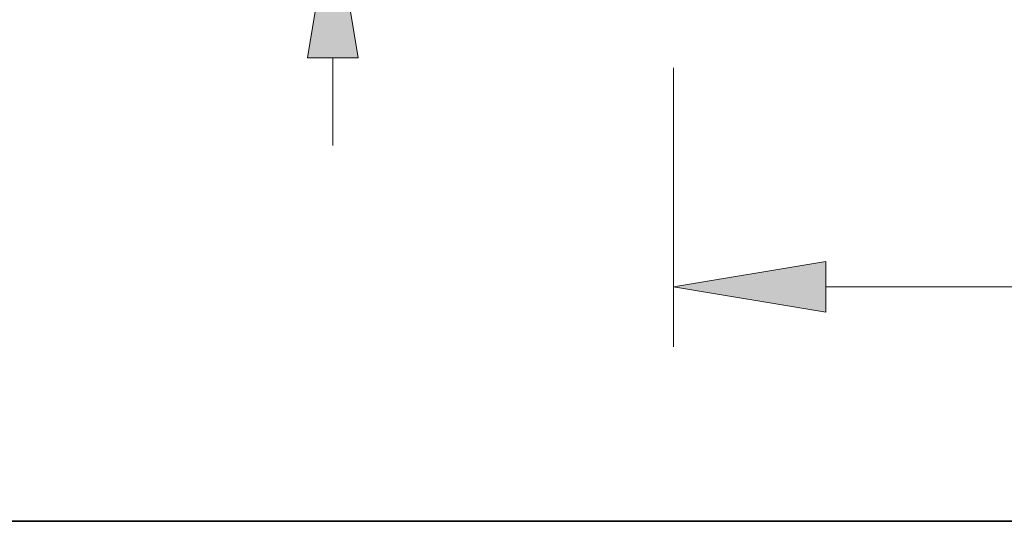
# Model space of a CAD drawing. Extents: x 0 to 10.8, y 0 to 8.2.
# Drawn here: x 1.6 to 2.9, y 0.2 to 0.9 of the extents above; entities that cross this region are included whole.
import ezdxf
from ezdxf.enums import TextEntityAlignment as Align

# ---------------------------------------------------------------- set-up
doc = ezdxf.new("R2010")
doc.units = 0
doc.header["$MEASUREMENT"] = 0
doc.layers.get('0').update_dxf_attribs({"lineweight": 13})
doc.layers.add('1', color=7, linetype='Continuous', lineweight=13)
doc.styles.get("Standard").update_dxf_attribs({"font": 'isocp.shx'})

# ---------------------------------------------------------------- blocks, each defined once
blk = doc.blocks.new('BLOCK21')
at = {"color": 7, "lineweight": 13, "ltscale": 0.03937}
for p, q in [((-5.31, -0.404031), (-5.31, -2.281652)), ((-4.283774, -1.87762), (-1.925811, -1.87762))]:
    blk.add_line(p, q, dxfattribs=at)
blk.add_lwpolyline([(-4.283774, -1.706583), (-5.31, -1.87762), (-4.283774, -2.048657)], close=True, dxfattribs=at)
blk.add_solid([(-4.283774, -1.706583), (-5.31, -1.87762), (-4.283774, -1.706583), (-4.283774, -2.048657)], dxfattribs=at)
blk = doc.blocks.new('BLOCK22')
at = {"color": 7, "lineweight": 13, "ltscale": 0.016682}
blk.add_line((-7.604347, 5.236811), (-8.271618, 5.236811), dxfattribs=at)
at = {"color": 7, "lineweight": 13, "ltscale": 0.03937}
blk.add_line((-7.604347, 2.216226), (-7.604347, 5.236811), dxfattribs=at)
at = {"color": 7, "lineweight": 13, "ltscale": 0.014748}
blk.add_line((-7.604347, -0.926126), (-7.604347, -0.336226), dxfattribs=at)
at = {"color": 7, "lineweight": 13, "ltscale": 0.03937}
for points in [[(-7.775384, 2.216226), (-7.604347, 1.19), (-7.433309, 2.216226)], [(-7.433309, -0.336226), (-7.604347, 0.69), (-7.775384, -0.336226)]]:
    blk.add_lwpolyline(points, close=True, dxfattribs=at)
for points in [[(-7.775384, 2.216226), (-7.604347, 1.19), (-7.775384, 2.216226), (-7.433309, 2.216226)], [(-7.433309, -0.336226), (-7.604347, 0.69), (-7.433309, -0.336226), (-7.775384, -0.336226)]]:
    blk.add_solid(points, dxfattribs=at)
for s, p, p2 in [('%%c', (-10.982917, 4.984291), (-10.477878, 4.984291)), ('"', (-9.052476, 4.984291), (-8.682114, 4.984291)), ('0.5', (-9.964758, 4.984291), (-9.052476, 4.984291))]:
    blk.add_text(s, height=0.505039, dxfattribs=at).set_placement(p, p2, align=Align.FIT)

msp = doc.modelspace()

# ---------------------------------------------------------------- linework, layer by layer
at = {"layer": '1', "color": 7, "lineweight": 35, "ltscale": 0.03937}
msp.add_line((0.25, 0.25), (10.75, 0.25), dxfattribs=at)

# ---------------------------------------------------------------- block references
at = {"lineweight": 0, "xscale": 0.194886, "yscale": 0.194886, "zscale": 0.194886}
for name in ['BLOCK22', 'BLOCK21']:
    msp.add_blockref(name, (3.4603, 0.9234), dxfattribs=at)

doc.saveas('drawing.dxf')
